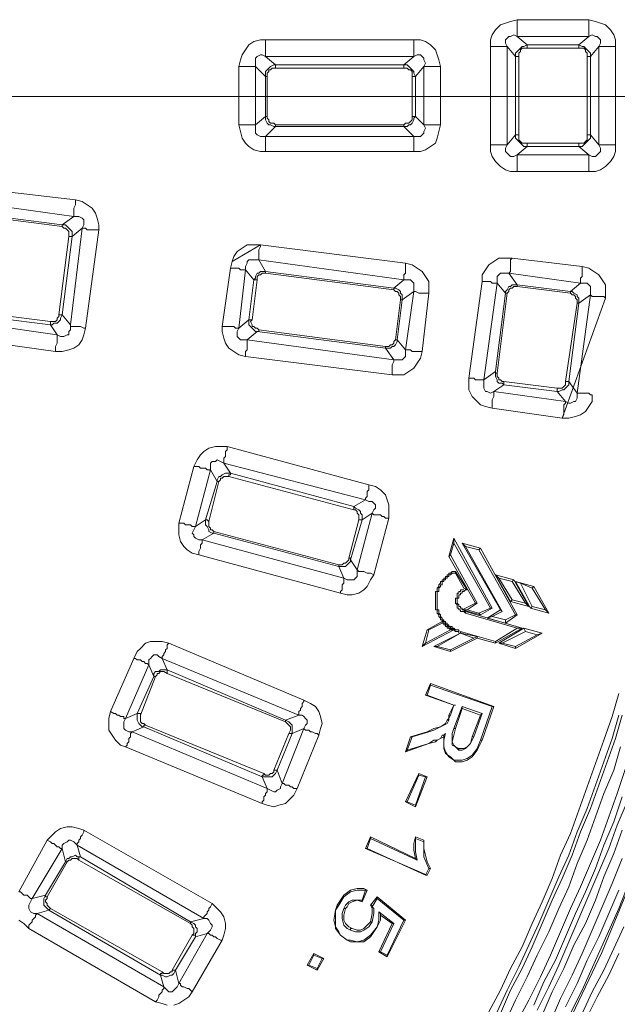
# Model space of a CAD drawing. Units: millimetres. Extents: x 83 to 495, y 5 to 292.
# Drawn here: x 426 to 438, y 119 to 138 of the extents above; entities that cross this region are included whole.
import ezdxf

# ---------------------------------------------------------------- set-up
doc = ezdxf.new("R2010")
doc.units = ezdxf.units.MM
doc.layers.add('PDF_Geomertry', color=7, linetype='Continuous')

msp = doc.modelspace()

# ---------------------------------------------------------------- linework, layer by layer
at = {"layer": 'PDF_Geomertry', "lineweight": 20}
for points in [[(435.8, 137.682), (435.8, 137.815), (435.833, 137.915), (435.9, 138.015), (436, 138.115), (436.1, 138.148), (436.2, 138.182), (436.333, 138.215)], [(436.333, 137.882), (436.333, 138.215)], [(436.333, 138.215), (437.767, 138.215)], [(437.767, 138.215), (437.9, 138.182), (438, 138.148), (438.1, 138.115), (438.2, 138.015), (438.267, 137.915), (438.3, 137.815), (438.3, 137.682)], [(437.767, 137.882), (437.767, 138.215)], [(430.767, 136.115), (430.767, 137.282), (431.1, 137.282), (431.1, 136.115), (430.767, 136.115), (430.8, 135.982), (430.833, 135.848), (430.9, 135.748), (430.967, 135.682), (431.067, 135.615), (431.2, 135.582), (431.3, 135.582), (431.3, 135.882), (434.267, 135.882), (434.267, 135.582), (434.4, 135.582), (434.5, 135.615), (434.6, 135.682), (434.7, 135.748), (434.733, 135.848), (434.767, 135.982), (434.8, 136.115), (434.467, 136.115), (434.467, 137.282), (434.8, 137.282), (434.767, 137.415), (434.733, 137.515), (434.7, 137.615), (434.6, 137.715), (434.5, 137.782), (434.4, 137.815), (434.267, 137.815), (431.3, 137.815), (431.3, 137.482), (434.267, 137.482), (434.267, 137.815)], [(430.767, 137.282), (430.8, 137.415), (430.833, 137.515), (430.9, 137.615), (430.967, 137.715), (431.067, 137.782), (431.2, 137.815), (431.3, 137.815)], [(437.733, 137.482), (437.733, 137.548), (437.7, 137.582), (437.7, 137.615), (437.667, 137.648), (437.567, 137.648), (437.567, 137.715), (436.533, 137.715), (436.333, 137.882), (436.267, 137.915), (436.2, 137.882), (436.167, 137.882), (436.133, 137.848), (436.1, 137.815), (436.1, 137.748), (436.133, 137.682), (436.3, 137.482), (436.3, 137.548), (436.333, 137.582), (436.367, 137.615), (436.4, 137.648), (436.433, 137.682), (436.467, 137.682), (436.533, 137.715), (436.533, 137.648), (436.433, 137.648), (436.4, 137.615), (436.4, 137.582), (436.367, 137.548), (436.367, 137.482)], [(437.767, 137.882), (436.333, 137.882)], [(437.567, 137.648), (436.533, 137.648)], [(437.967, 135.715), (437.967, 137.682)], [(438.3, 137.682), (437.967, 137.682)], [(438.3, 137.682), (438.3, 135.715)], [(431.3, 137.482), (431.233, 137.515), (431.2, 137.515), (431.133, 137.482), (431.1, 137.448), (431.1, 137.282)], [(431.3, 137.482), (431.5, 137.315)], [(437.567, 135.748), (437.567, 135.682), (437.767, 135.515), (437.833, 135.482), (437.9, 135.482), (437.933, 135.515), (437.967, 135.548), (438, 135.582), (438, 135.648), (437.967, 135.715), (437.8, 135.915), (437.8, 135.848), (437.767, 135.815), (437.733, 135.782), (437.7, 135.748), (437.667, 135.715), (437.633, 135.682), (437.567, 135.682), (436.533, 135.682), (436.333, 135.515), (436.267, 135.482), (436.2, 135.482), (436.167, 135.515), (436.133, 135.548), (436.1, 135.582), (436.1, 135.648), (436.133, 135.715), (436.3, 135.915), (436.3, 137.482), (436.333, 137.482), (436.367, 137.482), (436.367, 135.915)], [(437.733, 135.915), (437.733, 137.482)], [(437.733, 137.482), (437.767, 137.482), (437.8, 137.482), (437.8, 137.482)], [(437.8, 137.482), (437.8, 135.915)], [(431.3, 137.082), (431.1, 137.282)], [(431.5, 137.315), (434.067, 137.315)], [(434.067, 137.248), (431.5, 137.248)], [(434.067, 137.248), (434.067, 137.315)], [(434.233, 137.082), (434.233, 137.182), (434.2, 137.215), (434.167, 137.215), (434.133, 137.248), (434.067, 137.248)], [(434.8, 137.282), (434.8, 136.115)], [(431.3, 136.282), (431.3, 137.082)], [(431.333, 137.082), (431.333, 136.282)], [(434.233, 136.282), (434.233, 137.082)], [(434.3, 137.082), (434.267, 137.082), (434.233, 137.082), (434.233, 137.082)], [(434.3, 137.082), (434.3, 136.282)], [(431.333, 136.282), (431.3, 136.282), (431.3, 136.282)], [(431.333, 136.282), (431.333, 136.248), (431.367, 136.215), (431.367, 136.182), (431.4, 136.148), (431.467, 136.148), (431.5, 136.115)], [(434.3, 136.282), (434.467, 136.115)], [(431.5, 136.115), (434.067, 136.115)], [(431.5, 136.082), (431.5, 136.115)], [(434.067, 136.082), (431.5, 136.082)], [(434.267, 135.882), (434.067, 136.082)], [(434.267, 135.882), (434.4, 135.882), (434.433, 135.915), (434.467, 135.948), (434.467, 135.982), (434.5, 136.048), (434.467, 136.115)], [(437.567, 135.748), (437.667, 135.748), (437.7, 135.782), (437.7, 135.782), (437.733, 135.815), (437.733, 135.915)], [(437.733, 135.915), (437.767, 135.915), (437.8, 135.915), (437.8, 135.915)], [(436.333, 135.182), (436.2, 135.182), (436.1, 135.215), (436, 135.282), (435.9, 135.382), (435.833, 135.482), (435.8, 135.582), (435.8, 135.715)], [(436.533, 135.748), (437.567, 135.748)], [(438.3, 135.715), (438.3, 135.582), (438.267, 135.482), (438.2, 135.382), (438.1, 135.282), (438, 135.215), (437.9, 135.182), (437.767, 135.182)], [(438.3, 135.715), (437.967, 135.715)], [(434.267, 135.582), (431.3, 135.582)], [(426.067, 134.782), (427.5, 134.615)], [(427.467, 134.282), (426.033, 134.482)], [(427.467, 134.282), (427.467, 134.448), (427.5, 134.515), (427.5, 134.615)], [(427.5, 134.615), (427.633, 134.582), (427.733, 134.515), (427.833, 134.448), (427.9, 134.348), (427.933, 134.248), (427.967, 134.115), (427.967, 134.015)], [(426.2, 134.248), (427.233, 134.115), (427.467, 134.282), (427.567, 134.282), (427.633, 134.248), (427.667, 134.215), (427.667, 134.115), (427.633, 134.048), (427.433, 133.882), (427.433, 133.882), (427.4, 133.882), (427.367, 133.882), (427.367, 133.982), (427.333, 134.015), (427.3, 134.048), (427.267, 134.048), (427.233, 134.082), (427.233, 134.115), (427.3, 134.115), (427.333, 134.082), (427.367, 134.048), (427.4, 134.015), (427.433, 133.982), (427.433, 133.882), (427.233, 132.315), (427.4, 132.115), (427.4, 132.015), (427.367, 131.982), (427.367, 131.915), (427.333, 131.915), (427.267, 131.882), (427.2, 131.882), (427.133, 131.915), (427, 132.115), (425.933, 132.248)], [(427.233, 134.082), (426.2, 134.215)], [(427.167, 132.315), (427.367, 133.882)], [(431.2, 133.715), (430.933, 133.715), (430.833, 133.648), (430.733, 133.582), (430.667, 133.482), (430.633, 133.382), (431.2, 133.715), (434.1, 133.348), (434.1, 133.148), (434.067, 133.115), (434.067, 133.015), (431.167, 133.415), (431.167, 133.615), (431.2, 133.682), (431.2, 133.715), (430.933, 133.715), (430.833, 133.648), (430.733, 133.582), (430.667, 133.482), (430.633, 133.382), (430.6, 133.248), (430.767, 133.248), (430.8, 133.215), (430.9, 133.215), (430.767, 132.048), (430.7, 132.048), (430.667, 132.082), (430.433, 132.082), (430.433, 131.982), (430.467, 131.848), (430.5, 131.748), (430.567, 131.648), (430.667, 131.582), (430.767, 131.515), (430.9, 131.482), (430.9, 131.582), (430.933, 131.615), (430.933, 131.815), (433.867, 131.415), (433.867, 131.382), (433.833, 131.315), (433.833, 131.115), (434.067, 131.115), (434.167, 131.182), (434.267, 131.248), (434.333, 131.348), (434.4, 131.448), (434.433, 131.582), (434.233, 131.582), (434.2, 131.615), (434.1, 131.615), (434.267, 132.782), (434.267, 132.782), (434.3, 132.782), (434.367, 132.748), (434.567, 132.748), (434.433, 131.582)], [(434.1, 133.348), (434.233, 133.315), (434.333, 133.248), (434.433, 133.182), (434.5, 133.082), (434.567, 132.982), (434.567, 132.748)], [(436.233, 133.448), (437.633, 133.282), (437.633, 133.082), (437.6, 133.048), (437.6, 132.948), (436.167, 133.148), (436.167, 133.148), (436.2, 133.182), (436.2, 133.415), (436.233, 133.448), (435.967, 133.448), (435.867, 133.382), (435.767, 133.315), (435.7, 133.215), (435.633, 133.115), (435.633, 132.982), (435.8, 132.982), (435.833, 132.948), (435.933, 132.948), (435.667, 131.015), (435.5, 131.015), (435.467, 131.048), (435.367, 131.048), (435.367, 130.815), (435.433, 130.682), (435.5, 130.615), (435.6, 130.515), (435.7, 130.482), (435.833, 130.448), (437.233, 130.248), (437.367, 130.248), (437.5, 130.282), (437.6, 130.315), (437.7, 130.382), (437.767, 130.482), (437.833, 130.582), (437.833, 130.715), (437.8, 130.715), (437.767, 130.748), (437.533, 130.748), (437.8, 132.715), (437.8, 132.715), (437.833, 132.682), (438.067, 132.682), (438.1, 132.648), (437.233, 130.248), (437.367, 130.248), (437.5, 130.282), (437.6, 130.315), (437.7, 130.382), (437.767, 130.482), (437.833, 130.582), (437.833, 130.715)], [(437.633, 133.282), (437.767, 133.248), (437.867, 133.182), (437.967, 133.115), (438.033, 133.015), (438.1, 132.915), (438.1, 132.648)], [(430.433, 132.082), (430.6, 133.248)], [(431.3, 133.148), (431.233, 133.148), (431.2, 133.115), (431.167, 133.115), (431.133, 133.082), (431.133, 133.015)], [(431.3, 133.148), (431.3, 133.182)], [(431.3, 133.182), (433.867, 132.848)], [(433.867, 132.815), (431.3, 133.148)], [(436.167, 133.148), (436, 133.148), (435.967, 133.115), (435.933, 133.082), (435.933, 132.948)], [(436.167, 133.148), (436.333, 132.915)], [(430.967, 132.215), (431.067, 133.015)], [(431.133, 133.015), (431.033, 132.215)], [(431.133, 133.015), (431.1, 133.015), (431.067, 133.015), (431.067, 133.015)], [(433.867, 132.848), (434.067, 133.015)], [(434.267, 132.782), (434.267, 132.948), (434.233, 132.982), (434.2, 133.015), (434.067, 133.015)], [(435.367, 131.048), (435.633, 132.982)], [(436.1, 132.748), (436.1, 132.782), (436.133, 132.815), (436.167, 132.882), (436.2, 132.882), (436.233, 132.915), (436.333, 132.915), (437.4, 132.782), (437.6, 132.948), (437.733, 132.948), (437.767, 132.915), (437.8, 132.882), (437.8, 132.715), (437.567, 132.548), (437.367, 130.982), (437.367, 130.915), (437.333, 130.882), (437.3, 130.848), (437.267, 130.815), (437.233, 130.815), (437.167, 130.782), (437.133, 130.782), (436.067, 130.915), (435.867, 130.782), (435.8, 130.748), (435.733, 130.782), (435.7, 130.782), (435.667, 130.848), (435.667, 131.015), (435.9, 131.182), (436.1, 132.748), (436.133, 132.748), (436.133, 132.748), (435.933, 131.148)], [(436.1, 132.748), (435.933, 132.948)], [(436.333, 132.882), (436.267, 132.882), (436.233, 132.848), (436.2, 132.848), (436.167, 132.815), (436.167, 132.782), (436.133, 132.748)], [(436.333, 132.882), (436.333, 132.915)], [(437.4, 132.748), (436.333, 132.882)], [(433.867, 132.815), (433.867, 132.848)], [(433.867, 132.848), (433.9, 132.848), (433.967, 132.815), (434, 132.782), (434, 132.748), (434.033, 132.715), (434.033, 132.615)], [(434, 132.615), (434, 132.682), (433.967, 132.715), (433.967, 132.748), (433.933, 132.782), (433.9, 132.782), (433.867, 132.815)], [(434.267, 132.782), (434.033, 132.615)], [(437.4, 132.748), (437.4, 132.782)], [(437.4, 132.782), (437.433, 132.782), (437.467, 132.748), (437.533, 132.715), (437.533, 132.682), (437.567, 132.648), (437.567, 132.548)], [(437.533, 132.548), (437.533, 132.615), (437.5, 132.648), (437.5, 132.682), (437.467, 132.715), (437.433, 132.715), (437.4, 132.748)], [(437.3, 130.982), (437.533, 132.548)], [(437.533, 132.548), (437.567, 132.548), (437.567, 132.548)], [(425.933, 132.315), (427, 132.182)], [(427, 132.182), (427.1, 132.182), (427.133, 132.215), (427.133, 132.248), (427.167, 132.282), (427.167, 132.315)], [(427.233, 132.315), (427.2, 132.248), (427.2, 132.215), (427.167, 132.182), (427.133, 132.148), (427.067, 132.148), (427.033, 132.115), (427, 132.115)], [(427.167, 132.315), (427.2, 132.315), (427.233, 132.315), (427.233, 132.315)], [(427, 132.115), (427, 132.182)], [(431.033, 132.215), (431, 132.215), (430.967, 132.215), (430.967, 132.215)], [(431.033, 132.215), (431, 132.182), (431.033, 132.115), (431.033, 132.082), (431.067, 132.082), (431.1, 132.048), (431.133, 132.048), (431.167, 132.015)], [(427.7, 132.048), (427.667, 131.915), (427.633, 131.815), (427.567, 131.715), (427.467, 131.648), (427.367, 131.615), (427.233, 131.582), (427.1, 131.582)], [(431.133, 131.982), (431.167, 131.982), (431.167, 132.015)], [(433.7, 131.648), (431.133, 131.982)], [(431.167, 132.015), (433.7, 131.682)], [(433.7, 131.648), (433.867, 131.415), (434.033, 131.415), (434.067, 131.448), (434.1, 131.482), (434.1, 131.615), (433.933, 131.815), (433.933, 131.782), (433.9, 131.715), (433.867, 131.682), (433.833, 131.682), (433.8, 131.648), (433.7, 131.648), (433.7, 131.682), (433.767, 131.682), (433.8, 131.715), (433.833, 131.715), (433.867, 131.748), (433.867, 131.782), (433.9, 131.815)], [(433.833, 131.115), (430.9, 131.482)], [(436.067, 130.982), (437.133, 130.848)], [(437.3, 130.982), (437.333, 130.982), (437.367, 130.982), (437.367, 130.982), (437.533, 130.748), (437.533, 130.648), (437.5, 130.582), (437.467, 130.582), (437.4, 130.548), (437.367, 130.548), (437.3, 130.582), (437.133, 130.782), (437.133, 130.848)], [(437.133, 130.848), (437.233, 130.848), (437.267, 130.882), (437.3, 130.915), (437.3, 130.982)], [(435.833, 130.448), (435.833, 130.615), (435.867, 130.682), (435.867, 130.782), (437.3, 130.582), (437.3, 130.548), (437.267, 130.515), (437.267, 130.315), (437.233, 130.248)], [(429.867, 129.282), (429.933, 129.415), (430, 129.515), (430.067, 129.582), (430.167, 129.648), (430.3, 129.682), (430.533, 129.682)], [(430.533, 129.682), (430.533, 129.615), (430.5, 129.582), (430.5, 129.482), (430.467, 129.448), (430.467, 129.348)], [(430.533, 129.682), (433.367, 128.915)], [(430.467, 129.348), (430.4, 129.382), (430.333, 129.415), (430.3, 129.382), (430.233, 129.382), (430.2, 129.348), (430.2, 129.215)], [(430.467, 129.348), (430.6, 129.148)], [(433.3, 128.615), (430.467, 129.348)], [(430.333, 128.982), (430.2, 129.215)], [(430.6, 129.148), (433.067, 128.482)], [(430.1, 128.215), (430.333, 128.982)], [(430.367, 128.982), (430.167, 128.182)], [(433.067, 128.415), (430.567, 129.082)], [(429.567, 128.148), (429.567, 127.915), (429.6, 127.782), (429.667, 127.682), (429.733, 127.615), (429.833, 127.548), (429.967, 127.515), (429.967, 127.582), (430, 127.648), (430, 127.715), (430.033, 127.748), (430.033, 127.815), (432.867, 127.048), (432.867, 126.948), (432.833, 126.915), (432.833, 126.815), (432.8, 126.782), (432.8, 126.748), (432.933, 126.715), (433.033, 126.715), (433.167, 126.748), (433.267, 126.815), (433.333, 126.882), (433.4, 127.015), (433.467, 127.115), (433.4, 127.148), (433.333, 127.148), (433.267, 127.182), (433.167, 127.182), (433.133, 127.215), (433.433, 128.348), (433.467, 128.315), (433.6, 128.315), (433.633, 128.282), (433.667, 128.282), (433.7, 128.248), (433.767, 128.248), (433.767, 128.515), (433.733, 128.615), (433.7, 128.715), (433.6, 128.815), (433.5, 128.882), (433.367, 128.915)], [(433.367, 128.915), (433.367, 128.815), (433.333, 128.782), (433.333, 128.682), (433.3, 128.648), (433.3, 128.615)], [(433.067, 128.415), (433.067, 128.482)], [(433.167, 128.215), (433.167, 128.315), (433.133, 128.348), (433.133, 128.382), (433.1, 128.415), (433.067, 128.415)], [(429.9, 128.082), (430.1, 128.215)], [(430.267, 127.948), (430.233, 127.948), (430.167, 127.982), (430.167, 128.015), (430.133, 128.082), (430.1, 128.115), (430.1, 128.215)], [(430.167, 128.182), (430.167, 128.182), (430.133, 128.215), (430.1, 128.215)], [(430.167, 128.182), (430.167, 128.082), (430.2, 128.048), (430.2, 128.015), (430.233, 128.015), (430.267, 127.982)], [(432.967, 127.448), (433.167, 128.215)], [(433.233, 128.215), (433, 127.415)], [(433.233, 128.215), (433.2, 128.215), (433.167, 128.215), (433.167, 128.215)], [(433.767, 128.248), (433.467, 127.115)], [(429.9, 128.082), (429.867, 128.015), (429.833, 127.948), (429.867, 127.915), (429.867, 127.882), (429.9, 127.848), (429.967, 127.815), (430.033, 127.815)], [(430.267, 127.948), (430.033, 127.815)], [(430.267, 127.948), (430.267, 127.982)], [(430.267, 127.982), (432.767, 127.315)], [(432.767, 127.282), (430.267, 127.948)], [(435.067, 127.848), (434.967, 127.482), (435, 127.515)], [(435.067, 127.748), (435, 127.515), (435.533, 126.548)], [(435.067, 127.848), (435.067, 127.748)], [(435.833, 126.448), (435.067, 127.848)], [(435.8, 126.448), (435.067, 127.748)], [(435.233, 127.748), (435.3, 127.682)], [(435.6, 127.648), (435.233, 127.748)], [(435.233, 127.748), (436, 126.415)], [(435.567, 127.615), (435.3, 127.682)], [(435.3, 127.682), (436.033, 126.382), (435.833, 126.282)], [(435.6, 127.648), (435.567, 127.615)], [(436.3, 126.315), (435.567, 127.615)], [(436.3, 126.315), (436.333, 126.315), (435.6, 127.648)], [(432.8, 126.748), (429.967, 127.515)], [(433, 127.415), (433.133, 127.215)], [(434.967, 127.482), (435.5, 126.548)], [(432.867, 127.048), (432.767, 127.282)], [(432.867, 127.048), (432.933, 127.015), (433.067, 127.015), (433.1, 127.048), (433.133, 127.082), (433.133, 127.215)], [(435.267, 126.815), (435.2, 126.815), (435.2, 126.782), (435.167, 126.782), (435.167, 126.748), (435.133, 126.748), (435.133, 126.648), (435.1, 126.648), (435.1, 126.548), (435.133, 126.515), (435.133, 126.448), (435.167, 126.448), (435.167, 126.415), (435.2, 126.415), (435.2, 126.382), (435.267, 126.382), (435.3, 126.348), (435.3, 126.382), (435.267, 126.415), (435.233, 126.415), (435.233, 126.448), (435.2, 126.448), (435.2, 126.482), (435.167, 126.482), (435.167, 126.515), (435.133, 126.548), (435.133, 126.648), (435.167, 126.648), (435.167, 126.715), (435.2, 126.715), (435.2, 126.748), (435.233, 126.748), (435.233, 126.782), (435.267, 126.782), (435.3, 126.815), (435.333, 126.815), (435.267, 126.848), (435.1, 127.148), (435.1, 127.182), (435.033, 127.182), (435, 127.148), (434.967, 127.148), (434.967, 127.115), (434.933, 127.115), (434.933, 127.082), (434.9, 127.082), (434.9, 127.048), (434.867, 127.048), (434.867, 127.015), (434.833, 127.015), (434.833, 126.982), (434.8, 126.982), (434.8, 126.948), (434.767, 126.915), (434.767, 126.882), (434.733, 126.848), (434.733, 126.782), (434.7, 126.782), (434.7, 126.415), (434.733, 126.415), (434.733, 126.348), (434.767, 126.315), (434.767, 126.282), (434.8, 126.248), (434.8, 126.215), (434.833, 126.215), (434.833, 126.182), (434.867, 126.182), (434.867, 126.148), (434.9, 126.148), (434.9, 126.115), (434.933, 126.115), (434.933, 126.082), (434.967, 126.082), (434.967, 126.048), (435, 126.048), (435.033, 126.015), (435.067, 126.015), (435.1, 125.982), (435.167, 125.982), (435.167, 125.948)], [(435.333, 126.815), (435.1, 127.182)], [(435.1, 127.148), (435.033, 127.148), (435, 127.115), (434.967, 127.115), (434.967, 127.082), (434.933, 127.082), (434.933, 127.048), (434.9, 127.048), (434.9, 127.015), (434.867, 127.015), (434.867, 126.982), (434.833, 126.982), (434.833, 126.915), (434.8, 126.915), (434.8, 126.882), (434.767, 126.848), (434.767, 126.782), (434.733, 126.782), (434.733, 126.415), (434.767, 126.415), (434.767, 126.348), (434.8, 126.315), (434.8, 126.282), (434.833, 126.248), (434.833, 126.215), (434.867, 126.215), (434.867, 126.182), (434.9, 126.182), (434.9, 126.148), (434.933, 126.148), (434.933, 126.115), (434.967, 126.115), (434.967, 126.082), (435.033, 126.082), (435.033, 126.048), (435.067, 126.048), (435.1, 126.015), (435.167, 126.015), (435.167, 125.982)], [(435.967, 127.048), (435.9, 127.115), (436.2, 126.582), (436.233, 126.615)], [(436.267, 127.015), (435.9, 127.115)], [(436.267, 127.015), (436.233, 126.982)], [(436.567, 126.482), (436.267, 127.015)], [(436.4, 126.948), (436.633, 126.848), (436.667, 126.882), (436.3, 126.982)], [(436.9, 126.415), (436.633, 126.848)], [(436.967, 126.348), (436.667, 126.882)], [(436.2, 126.582), (436.567, 126.482)], [(435.467, 125.848), (435.533, 125.882), (435.2, 125.948), (435.2, 125.982), (435.9, 125.782), (435.9, 125.748), (436.433, 126.048), (435.3, 126.382)], [(435.233, 126.415), (435.6, 126.315)], [(435.333, 126.415), (435.567, 126.348)], [(436.033, 126.382), (436, 126.415), (435.733, 126.248)], [(436.567, 126.482), (436.5, 126.548)], [(436.6, 126.448), (436.967, 126.348)], [(436.633, 126.482), (436.9, 126.415)], [(436.967, 126.348), (436.9, 126.415)], [(434.833, 126.182), (434.533, 126.015)], [(435.067, 126.015), (435.033, 126.048), (435, 126.048), (435, 126.082), (434.967, 126.082), (434.933, 126.115), (434.9, 126.115), (434.9, 126.148), (434.867, 126.148), (434.867, 126.182), (434.833, 126.215)], [(434.833, 126.182), (434.833, 126.148)], [(435, 126.015), (434.967, 126.048), (434.933, 126.048), (434.933, 126.082), (434.9, 126.082), (434.9, 126.115), (434.867, 126.115), (434.867, 126.148), (434.833, 126.148), (434.833, 126.182)], [(436.433, 126.048), (436.333, 126.048), (435.3, 126.348)], [(436.1, 126.215), (436.3, 126.315)], [(436.1, 126.148), (436.333, 126.315)], [(434.567, 126.015), (434.533, 126.015), (434.433, 125.682)], [(434.567, 126.015), (434.5, 125.748)], [(434.833, 126.148), (434.567, 126.015)], [(435.9, 125.782), (436.333, 126.048)], [(436.467, 126.048), (435.967, 125.748)], [(436.467, 126.048), (436.5, 125.982)], [(436.833, 125.948), (436.467, 126.048)], [(428.667, 125.448), (428.733, 125.582), (428.8, 125.648), (428.9, 125.748), (429, 125.782), (429.233, 125.782), (429.367, 125.748)], [(435.2, 125.948), (434.667, 125.682)], [(435, 125.582), (435.533, 125.848), (435.533, 125.882)], [(435.2, 125.948), (435.233, 125.948)], [(435.2, 125.948), (435.233, 125.948)], [(435.2, 125.948), (435.233, 125.948)], [(435.533, 125.848), (435.9, 125.748)], [(436.3, 125.648), (436.833, 125.948)], [(436.833, 125.948), (436.733, 125.915)], [(429.367, 125.748), (429.333, 125.715), (429.333, 125.648), (429.3, 125.615), (429.3, 125.582), (429.267, 125.548), (429.267, 125.515), (429.233, 125.482), (429.233, 125.448)], [(429.367, 125.748), (432.067, 124.615)], [(434.667, 125.682), (434.733, 125.682)], [(434.667, 125.682), (435, 125.582), (435, 125.615)], [(435.967, 125.748), (436.033, 125.748)], [(435.967, 125.748), (436.3, 125.648)], [(436.3, 125.648), (436.3, 125.682)], [(429.333, 125.148), (429.333, 125.215), (429.233, 125.448), (429.167, 125.482), (429.133, 125.515), (429.067, 125.515), (429.033, 125.482), (429, 125.448), (428.967, 125.415), (428.967, 125.315), (429.067, 125.082), (428.733, 124.348), (428.733, 124.215), (428.767, 124.148), (428.8, 124.115), (428.833, 124.082), (428.867, 124.082), (428.633, 123.982), (428.567, 123.982), (428.5, 124.015), (428.467, 124.048), (428.467, 124.182), (428.5, 124.248), (428.733, 124.348), (428.767, 124.348), (428.8, 124.348), (428.8, 124.315)], [(431.967, 124.315), (429.233, 125.448)], [(429.067, 125.082), (429.067, 125.148), (429.1, 125.182), (429.167, 125.182), (429.2, 125.215), (429.333, 125.215)], [(429.333, 125.215), (431.7, 124.215)], [(429.1, 125.082), (428.8, 124.315)], [(429.1, 125.082), (429.067, 125.082), (429.067, 125.082)], [(429.333, 125.148), (429.267, 125.182), (429.2, 125.182), (429.167, 125.148), (429.133, 125.148), (429.133, 125.115), (429.1, 125.082)], [(431.7, 124.182), (429.333, 125.148)], [(434.6, 124.948), (434.5, 124.715), (434.533, 124.715)], [(434.533, 124.715), (434.6, 124.915)], [(435.867, 124.482), (434.6, 124.948), (434.6, 124.915)], [(434.6, 124.915), (435.833, 124.482)], [(428.2, 124.382), (428.167, 124.248), (428.167, 124.015), (428.233, 123.915), (428.3, 123.815), (428.4, 123.715), (428.5, 123.682), (428.533, 123.715), (428.533, 123.748), (428.567, 123.782), (428.567, 123.848), (428.6, 123.882), (428.6, 123.948), (428.633, 123.982), (431.333, 122.848), (431.333, 122.782), (431.3, 122.748), (431.3, 122.715), (431.267, 122.682), (431.267, 122.615), (431.233, 122.582), (431.233, 122.548), (431.333, 122.515), (431.467, 122.482), (431.567, 122.515), (431.7, 122.548), (431.767, 122.615), (431.867, 122.715), (431.933, 122.848), (431.867, 122.848), (431.833, 122.882), (431.8, 122.882), (431.767, 122.915), (431.7, 122.915), (431.667, 122.948), (431.667, 122.948), (431.633, 122.948), (432.067, 124.048), (432.1, 124.015), (432.167, 124.015), (432.2, 123.982), (432.233, 123.982), (432.3, 123.948), (432.333, 123.948), (432.367, 123.915), (432.4, 124.048), (432.433, 124.148), (432.4, 124.282), (432.367, 124.382), (432.3, 124.482), (432.2, 124.548), (432.067, 124.615)], [(432.067, 124.615), (432.067, 124.582), (432.033, 124.548), (432.033, 124.482), (432, 124.448), (432, 124.415), (431.967, 124.382), (431.967, 124.315)], [(435.067, 124.515), (434.5, 124.715)], [(435.067, 124.515), (434.533, 124.715)], [(435.767, 118.382), (436, 118.815), (436.2, 119.248), (436.433, 119.682), (436.633, 120.148), (436.833, 120.582), (437.033, 121.048), (437.2, 121.515), (437.4, 121.948), (437.567, 122.415), (437.733, 122.882), (437.9, 123.348), (438.067, 123.815), (438.233, 124.282), (438.367, 124.748)], [(434.967, 124.315), (435.067, 124.515), (435.1, 124.515)], [(435, 124.315), (435.067, 124.515)], [(435.233, 124.448), (435.1, 124.048), (435.067, 124.048)], [(435.233, 124.448), (435.233, 124.482)], [(435.6, 124.315), (435.233, 124.448)], [(435.833, 124.482), (435.6, 123.815)], [(435.867, 124.482), (435.633, 123.815)], [(435.867, 124.482), (435.833, 124.482)], [(428.8, 124.315), (428.8, 124.182), (428.833, 124.148), (428.867, 124.148), (428.9, 124.115)], [(431.7, 124.182), (431.7, 124.215), (431.767, 124.182), (431.8, 124.148), (431.833, 124.115), (431.833, 123.948), (432.067, 124.048), (432.1, 124.115), (432.133, 124.148), (432.133, 124.215), (432.1, 124.248), (432.067, 124.282), (432.033, 124.315), (431.967, 124.315), (431.7, 124.215)], [(434.933, 124.215), (434.9, 124.148), (434.8, 124.082), (434.667, 124.048), (434.533, 123.982), (434.567, 123.982), (434.567, 123.982)], [(434.567, 123.982), (434.667, 124.015), (434.8, 124.082), (434.933, 124.148), (434.967, 124.215)], [(435, 124.315), (435, 124.315), (434.967, 124.315), (434.967, 124.248), (434.933, 124.215), (434.967, 124.215)], [(434.967, 124.215), (434.967, 124.248), (435, 124.315)], [(435.433, 123.882), (435.6, 124.315)], [(435.6, 124.315), (435.633, 124.348)], [(438.367, 124.315), (438.233, 123.848), (438.067, 123.382), (437.9, 122.915), (437.733, 122.448), (437.533, 121.982), (437.367, 121.515), (437.167, 121.082), (436.967, 120.615), (436.767, 120.148), (436.567, 119.715), (436.367, 119.282), (436.133, 118.815), (435.933, 118.382)], [(436, 118.348), (436.2, 118.815), (436.433, 119.248), (436.633, 119.682), (436.833, 120.148), (437.033, 120.615), (437.233, 121.048), (437.433, 121.515), (437.6, 121.982), (437.8, 122.448), (437.967, 122.915), (438.133, 123.382), (438.3, 123.848), (438.433, 124.315)], [(428.867, 124.082), (428.867, 124.115), (428.9, 124.115)], [(431.233, 123.082), (428.867, 124.082)], [(428.9, 124.115), (431.267, 123.148)], [(431.767, 123.948), (431.8, 124.015), (431.8, 124.082), (431.767, 124.115), (431.767, 124.115), (431.733, 124.148), (431.7, 124.182)], [(435.1, 124.048), (435.067, 123.915), (435.033, 123.782), (435.067, 123.715), (435.1, 123.682), (435.167, 123.648)], [(432.367, 123.915), (431.933, 122.848)], [(434.1, 123.582), (434.2, 123.882), (434.233, 123.882)], [(434.133, 123.615), (434.233, 123.882)], [(434.2, 123.882), (434.533, 123.982)], [(434.233, 123.882), (434.567, 123.982)], [(434.8, 123.848), (434.733, 123.815), (434.7, 123.782), (434.567, 123.748)], [(434.8, 123.848), (434.733, 123.815), (434.667, 123.815), (434.567, 123.748)], [(434.9, 123.948), (434.867, 123.915), (434.833, 123.915), (434.8, 123.848)], [(434.867, 123.882), (434.8, 123.848)], [(434.8, 123.848), (434.8, 123.848)], [(435.467, 123.882), (435.467, 123.882), (435.433, 123.882), (435.4, 123.748), (435.333, 123.682), (435.267, 123.648), (435.167, 123.648), (435.167, 123.615)], [(431.233, 122.548), (428.5, 123.682)], [(434.567, 123.748), (434.567, 123.748)], [(438.4, 123.682), (438.267, 123.215), (438.067, 122.748), (437.9, 122.282), (437.733, 121.815), (437.533, 121.348), (437.367, 120.882), (437.167, 120.448), (436.967, 119.982), (436.733, 119.515), (436.533, 119.082), (436.3, 118.615), (436.1, 118.182)], [(435.067, 123.415), (435.067, 123.415)], [(436.333, 118.182), (436.567, 118.615), (436.8, 119.082), (437, 119.515), (437.2, 119.982), (437.4, 120.448), (437.6, 120.882), (437.8, 121.348), (438, 121.815), (438.167, 122.282), (438.333, 122.748), (438.5, 123.248)], [(431.533, 123.215), (431.5, 123.148), (431.467, 123.115), (431.433, 123.082), (431.233, 123.082)], [(431.233, 123.082), (431.233, 123.115), (431.267, 123.115), (431.267, 123.148)], [(431.333, 122.848), (431.233, 123.082)], [(431.267, 123.148), (431.3, 123.115), (431.367, 123.115), (431.4, 123.148), (431.433, 123.148), (431.467, 123.182), (431.467, 123.215)], [(431.533, 123.215), (431.633, 122.948)], [(434.1, 122.582), (434.367, 123.148)], [(434.133, 122.582), (434.367, 123.115)], [(434.533, 123.082), (434.3, 122.482)], [(434.5, 123.082), (434.3, 122.515)], [(431.333, 122.848), (431.4, 122.815), (431.467, 122.782), (431.5, 122.782), (431.533, 122.815), (431.6, 122.848), (431.6, 122.882), (431.633, 122.948)], [(436.667, 118.515), (436.867, 118.982), (437.1, 119.415), (437.3, 119.882), (437.5, 120.348), (437.7, 120.782), (437.9, 121.248), (438.067, 121.715), (438.267, 122.182), (438.433, 122.682)], [(434.3, 122.482), (434.1, 122.582)], [(434.1, 122.582), (434.133, 122.582)], [(434.3, 122.515), (434.133, 122.582)], [(434.3, 122.482), (434.3, 122.515)], [(436.733, 118.415), (436.967, 118.882), (437.167, 119.315), (437.367, 119.782), (437.567, 120.248), (437.767, 120.715), (437.967, 121.182), (438.167, 121.648), (438.333, 122.115), (438.533, 122.582)], [(429.467, 118.515), (429.567, 118.548), (429.667, 118.615), (429.767, 118.682), (429.833, 118.782), (429.8, 118.815), (429.767, 118.848), (429.733, 118.848), (429.667, 118.882), (429.633, 118.882), (429.6, 118.915), (429.6, 118.948), (429.567, 118.948), (430.133, 119.948), (430.167, 119.948), (430.2, 119.915), (430.233, 119.915), (430.267, 119.882), (430.3, 119.882), (430.333, 119.848), (430.4, 119.815), (430.433, 119.815), (430.467, 119.915), (430.5, 120.048), (430.5, 120.148), (430.467, 120.282), (430.4, 120.382), (430.333, 120.448), (430.233, 120.548), (427.667, 122.015), (427.567, 122.048), (427.433, 122.082), (427.333, 122.082), (427.2, 122.048), (427.1, 121.982), (427.033, 121.915), (426.933, 121.815)], [(430.233, 120.548), (430.2, 120.482), (430.167, 120.448), (430.167, 120.415), (430.133, 120.382), (430.133, 120.348), (430.1, 120.315), (430.067, 120.282), (430.067, 120.248), (427.533, 121.715), (427.533, 121.748), (427.567, 121.782), (427.567, 121.815), (427.6, 121.848), (427.6, 121.882), (427.633, 121.915), (427.667, 121.982), (427.667, 122.015)], [(433.4, 121.882), (433.3, 121.648), (433.333, 121.648)], [(434.5, 121.115), (433.333, 121.648), (433.4, 121.848)], [(434.3, 121.448), (433.4, 121.882), (433.4, 121.848), (434.333, 121.415)], [(434.3, 121.882), (434.267, 121.748), (434.267, 121.615), (434.3, 121.448), (434.3, 121.448), (434.333, 121.415), (434.3, 121.582), (434.3, 121.848)], [(434.3, 121.882), (434.3, 121.848)], [(434.3, 121.882), (434.467, 121.815)], [(434.3, 121.848), (434.467, 121.782)], [(438.433, 122.015), (438.267, 121.548), (438.067, 121.082), (437.9, 120.615), (437.7, 120.148), (437.467, 119.715), (437.267, 119.248), (437.033, 118.782), (436.833, 118.315)], [(426.367, 120.782), (426.933, 121.815), (427, 121.782), (427.033, 121.748), (427.067, 121.748), (427.1, 121.715), (427.133, 121.682), (427.167, 121.682), (427.2, 121.648), (427.233, 121.648), (426.633, 120.648), (426.6, 120.648), (426.6, 120.648), (426.567, 120.682), (426.533, 120.715), (426.467, 120.715), (426.433, 120.748), (426.4, 120.782), (426.367, 120.782)], [(427.533, 121.715), (427.467, 121.782), (427.4, 121.815), (427.367, 121.815), (427.333, 121.782), (427.267, 121.748), (427.233, 121.715), (427.233, 121.648)], [(427.3, 121.382), (427.233, 121.648)], [(427.533, 121.715), (427.6, 121.482)], [(434.533, 121.115), (433.3, 121.648)], [(427.6, 121.482), (429.8, 120.182)], [(437, 118.182), (437.2, 118.648), (437.433, 119.115), (437.633, 119.548), (437.833, 120.015), (438.033, 120.482), (438.233, 120.948), (438.433, 121.448)], [(426.9, 120.715), (427.3, 121.382)], [(427.333, 121.382), (426.933, 120.682)], [(429.8, 120.148), (427.567, 121.415)], [(434.6, 121.248), (434.533, 121.115), (434.5, 121.115), (434.567, 121.248)], [(426.933, 120.682), (426.9, 120.682), (426.9, 120.715)], [(426.933, 120.682), (426.933, 120.648), (426.9, 120.615), (426.9, 120.582), (426.933, 120.548), (426.933, 120.515), (426.967, 120.482), (427, 120.448)], [(432.733, 120.515), (432.867, 120.715), (433, 120.815), (433.133, 120.848), (433.267, 120.848), (433.333, 120.815)], [(432.767, 120.515), (432.867, 120.682), (433, 120.782), (433.133, 120.815), (433.3, 120.815)], [(433.333, 120.815), (433.233, 120.582)], [(433.3, 120.815), (433.233, 120.615)], [(433.333, 120.815), (433.3, 120.815), (433.3, 120.815)], [(433.4, 120.515), (433.533, 120.682)], [(434.1, 120.215), (433.533, 120.682), (433.533, 120.648), (434.067, 120.215)], [(437.3, 118.482), (437.533, 118.948), (437.733, 119.415), (437.967, 119.882), (438.167, 120.348), (438.367, 120.815)], [(433.233, 120.615), (433.033, 120.615), (432.967, 120.582), (432.9, 120.515), (432.867, 120.448)], [(433.233, 120.582), (433.133, 120.615), (433.033, 120.582), (432.967, 120.548), (432.933, 120.482), (432.9, 120.448)], [(433.233, 120.582), (433.233, 120.615)], [(433.433, 120.482), (433.533, 120.648)], [(426.367, 120.215), (426.467, 120.148), (426.567, 120.048), (426.567, 120.115), (426.6, 120.148), (426.633, 120.182), (426.633, 120.215), (426.667, 120.248), (426.7, 120.282), (426.7, 120.315), (426.733, 120.348), (429.267, 118.882), (429.267, 118.848), (429.233, 118.815), (429.233, 118.782), (429.2, 118.748), (429.167, 118.715), (429.167, 118.682), (429.133, 118.615), (429.1, 118.582), (426.567, 120.048)], [(426.967, 120.415), (426.967, 120.415), (427, 120.448), (427, 120.448)], [(429.2, 119.115), (426.967, 120.415)], [(427, 120.448), (429.233, 119.182)], [(432.867, 120.448), (432.833, 120.348), (432.833, 120.248), (432.867, 120.115), (432.933, 120.048), (433, 120.015)], [(432.9, 120.448), (432.867, 120.448), (432.867, 120.448)], [(432.9, 120.448), (432.867, 120.315), (432.867, 120.215), (432.9, 120.148), (432.967, 120.082), (433.033, 120.048)], [(433.867, 120.148), (433.567, 120.382)], [(433.833, 120.148), (433.6, 120.315)], [(429.8, 120.148), (429.8, 120.182)], [(429.833, 119.915), (429.867, 119.948), (429.867, 120.048), (429.833, 120.082), (429.833, 120.115), (429.8, 120.148)], [(432.933, 119.815), (432.8, 119.915), (432.767, 119.982), (432.7, 120.082), (432.7, 120.048), (432.8, 119.915), (432.933, 119.815), (432.933, 119.815)], [(432.7, 120.082), (432.7, 120.082)], [(433.533, 120.082), (433.4, 119.882), (433.267, 119.782), (433, 119.782), (432.933, 119.815)], [(433.533, 120.082), (433.4, 119.915), (433.267, 119.815), (433.133, 119.782), (433, 119.815), (432.933, 119.815)], [(433, 120.015), (433.1, 119.982), (433.2, 119.982), (433.267, 120.015), (433.367, 120.082), (433.433, 120.182)], [(433.033, 120.048), (433.133, 120.015), (433.2, 120.015), (433.267, 120.048), (433.333, 120.115), (433.4, 120.182)], [(433.533, 120.082), (433.533, 120.082)], [(433.567, 119.582), (433.833, 120.148)], [(433.6, 119.582), (433.867, 120.148)], [(434.1, 120.215), (433.733, 119.482)], [(434.067, 120.215), (433.733, 119.515)], [(433.833, 120.148), (433.867, 120.148)], [(434.1, 120.215), (434.067, 120.215)], [(438.467, 120.082), (438.267, 119.648), (438.067, 119.215), (437.833, 118.782), (437.633, 118.348)], [(429.433, 119.215), (429.833, 119.915)], [(429.9, 119.882), (429.5, 119.215)], [(429.9, 119.882), (429.9, 119.915), (429.867, 119.915), (429.833, 119.915)], [(433.033, 120.048), (433, 120.048), (433, 120.015)], [(430.433, 119.815), (429.833, 118.782)], [(432.133, 119.315), (432.267, 119.548)], [(432.167, 119.315), (432.267, 119.515)], [(432.433, 119.448), (432.467, 119.448), (432.267, 119.548), (432.267, 119.515)], [(432.267, 119.515), (432.433, 119.448)], [(437.733, 118.282), (437.933, 118.682), (438.167, 119.115), (438.367, 119.548)], [(432.433, 119.448), (432.333, 119.248)], [(432.467, 119.448), (432.333, 119.215)], [(429.267, 118.882), (429.2, 119.115)], [(429.5, 119.215), (429.567, 118.948)], [(429.267, 118.882), (429.333, 118.815), (429.367, 118.782), (429.433, 118.782), (429.467, 118.815), (429.5, 118.848), (429.533, 118.882), (429.567, 118.948)], [(429.1, 118.582), (429.233, 118.548), (429.333, 118.515)]]:
    msp.add_lwpolyline(points, dxfattribs=at)
for points in [[(437.567, 137.715), (437.633, 137.682), (437.667, 137.682), (437.7, 137.648), (437.733, 137.615), (437.767, 137.582), (437.8, 137.548), (437.8, 137.482), (437.967, 137.682), (438, 137.748), (438, 137.815), (437.967, 137.848), (437.933, 137.882), (437.9, 137.882), (437.833, 137.915), (437.767, 137.882)], [(436.133, 137.682), (436.133, 135.715), (435.8, 135.715), (435.8, 137.682)], [(434.067, 137.315), (434.133, 137.315), (434.167, 137.282), (434.2, 137.248), (434.233, 137.215), (434.267, 137.182), (434.267, 137.148), (434.3, 137.082), (434.467, 137.282), (434.5, 137.348), (434.467, 137.415), (434.467, 137.448), (434.433, 137.482), (434.4, 137.515), (434.333, 137.515), (434.267, 137.482)], [(431.5, 137.248), (431.433, 137.248), (431.4, 137.215), (431.367, 137.215), (431.367, 137.182), (431.333, 137.148), (431.333, 137.082), (431.3, 137.082), (431.3, 137.082), (431.3, 137.182), (431.333, 137.215), (431.367, 137.248), (431.4, 137.282), (431.467, 137.315), (431.5, 137.315)], [(431.5, 136.082), (431.467, 136.082), (431.4, 136.115), (431.367, 136.115), (431.333, 136.148), (431.3, 136.215), (431.3, 136.282), (431.1, 136.115), (431.1, 135.948), (431.133, 135.915), (431.2, 135.882), (431.3, 135.882)], [(434.3, 136.282), (434.267, 136.248), (434.267, 136.215), (434.233, 136.148), (434.2, 136.115), (434.167, 136.115), (434.133, 136.082), (434.067, 136.082), (434.067, 136.115), (434.1, 136.148), (434.167, 136.148), (434.2, 136.182), (434.233, 136.215), (434.233, 136.282), (434.233, 136.282), (434.267, 136.282)], [(436.533, 135.682), (436.467, 135.682), (436.433, 135.715), (436.4, 135.748), (436.367, 135.782), (436.333, 135.815), (436.3, 135.848), (436.3, 135.915), (436.333, 135.915), (436.367, 135.915), (436.367, 135.815), (436.4, 135.782), (436.4, 135.782), (436.433, 135.748), (436.533, 135.748)], [(436.333, 135.515), (437.767, 135.515), (437.767, 135.182), (436.333, 135.182)], [(441.6, 134.348), (441.367, 131.682), (440.967, 129.082), (440.4, 126.448), (439.667, 123.882), (438.9, 121.682), (438.033, 119.582), (437.033, 117.482), (435.933, 115.448), (435.633, 114.982), (435.1, 114.148), (436.433, 116.448), (437.633, 118.815), (438.367, 120.448), (439.033, 122.148), (439.633, 123.848), (440.333, 126.382), (440.9, 128.982), (441.2, 130.748), (441.4, 132.548), (441.567, 134.348)], [(427.4, 132.115), (427.633, 134.048), (427.7, 134.048), (427.733, 134.015), (427.967, 134.015), (427.7, 132.048), (427.667, 132.048), (427.6, 132.082), (427.4, 132.082)], [(431.067, 133.015), (431.1, 133.048), (431.1, 133.082), (431.133, 133.148), (431.167, 133.148), (431.2, 133.182), (431.3, 133.182), (431.167, 133.415), (430.967, 133.415), (430.933, 133.382), (430.933, 133.348), (430.9, 133.282), (430.9, 133.215)], [(434.033, 132.615), (433.933, 131.815), (433.9, 131.815), (433.9, 131.815), (434, 132.615), (434, 132.615)], [(425.733, 132.115), (427.133, 131.915), (427.133, 131.748), (427.1, 131.682), (427.1, 131.582), (425.667, 131.782), (425.7, 131.815), (425.7, 132.048), (425.733, 132.082)], [(431.133, 131.982), (431.1, 131.982), (431.067, 132.015), (431.033, 132.048), (431, 132.082), (430.967, 132.115), (430.967, 132.215), (430.767, 132.048), (430.733, 131.982), (430.733, 131.882), (430.767, 131.848), (430.8, 131.815), (430.933, 131.815)], [(436.067, 130.915), (436.033, 130.948), (435.967, 130.948), (435.933, 130.982), (435.933, 131.015), (435.9, 131.082), (435.9, 131.182), (435.9, 131.148), (435.933, 131.148), (435.933, 131.148), (435.933, 131.082), (435.967, 131.048), (435.967, 131.015), (436, 131.015), (436.033, 130.982), (436.067, 130.982)], [(430.2, 129.215), (429.9, 128.082), (429.833, 128.082), (429.8, 128.115), (429.7, 128.115), (429.667, 128.148), (429.567, 128.148), (429.867, 129.282), (429.967, 129.282), (430, 129.248), (430.1, 129.248), (430.133, 129.215)], [(430.567, 129.082), (430.467, 129.082), (430.433, 129.048), (430.4, 129.048), (430.4, 129.015), (430.367, 128.982), (430.333, 128.982), (430.333, 128.982), (430.333, 129.015), (430.367, 129.082), (430.4, 129.082), (430.433, 129.115), (430.5, 129.148), (430.6, 129.148), (430.6, 129.115), (430.567, 129.115)], [(433.067, 128.482), (433.1, 128.448), (433.167, 128.415), (433.2, 128.382), (433.2, 128.348), (433.233, 128.315), (433.233, 128.215), (433.433, 128.348), (433.467, 128.415), (433.5, 128.448), (433.5, 128.515), (433.467, 128.548), (433.433, 128.582), (433.367, 128.582), (433.3, 128.615)], [(433, 127.415), (433, 127.382), (432.967, 127.348), (432.933, 127.315), (432.9, 127.282), (432.767, 127.282), (432.767, 127.315), (432.833, 127.315), (432.867, 127.348), (432.9, 127.348), (432.933, 127.382), (432.967, 127.415), (432.967, 127.448), (432.967, 127.448), (433, 127.448)], [(436.5, 126.548), (436.233, 126.982), (435.967, 127.048), (436.233, 126.615)], [(436.6, 126.448), (436.633, 126.482), (436.4, 126.948), (436.3, 126.982)], [(435.233, 126.415), (435.333, 126.415), (435.533, 126.548), (435.5, 126.548)], [(435.833, 126.448), (435.8, 126.448), (435.567, 126.348), (435.6, 126.315)], [(436.1, 126.148), (436.1, 126.215), (435.833, 126.282), (435.733, 126.248)], [(435.067, 126.015), (435, 126.015), (434.5, 125.748), (434.433, 125.682)], [(436.033, 125.748), (436.3, 125.682), (436.733, 125.915), (436.5, 125.982)], [(435.2, 125.948), (434.733, 125.682), (435, 125.615), (435.467, 125.848)], [(428.967, 125.315), (428.5, 124.248), (428.467, 124.248), (428.467, 124.282), (428.4, 124.282), (428.367, 124.315), (428.333, 124.315), (428.3, 124.348), (428.267, 124.348), (428.2, 124.382), (428.667, 125.448), (428.7, 125.448), (428.733, 125.415), (428.8, 125.415), (428.833, 125.382), (428.867, 125.382), (428.9, 125.348), (428.933, 125.348)], [(435.233, 124.482), (435.067, 124.048), (435.033, 123.948), (435.033, 123.715), (435.1, 123.682), (435.167, 123.615), (435.233, 123.615), (435.3, 123.648), (435.333, 123.682), (435.4, 123.748), (435.467, 123.882), (435.633, 124.348)], [(431.833, 123.948), (431.533, 123.215), (431.5, 123.215), (431.467, 123.215), (431.467, 123.215), (431.767, 123.948), (431.8, 123.948)], [(435.067, 123.415), (434.967, 123.482), (434.9, 123.582), (434.867, 123.682), (434.867, 123.882), (434.867, 123.915), (434.9, 123.948), (434.867, 123.815), (434.867, 123.648), (434.9, 123.548), (435, 123.482)], [(435.633, 123.815), (435.6, 123.815), (435.6, 123.815), (435.533, 123.648), (435.433, 123.515), (435.333, 123.448), (435.233, 123.415), (435.067, 123.415), (435.1, 123.382), (435.233, 123.382), (435.333, 123.415), (435.433, 123.482), (435.533, 123.615)], [(434.567, 123.748), (434.1, 123.582), (434.133, 123.615)], [(434.367, 123.148), (434.367, 123.115), (434.5, 123.082), (434.533, 123.082)], [(434.467, 121.815), (434.467, 121.782), (434.467, 121.482), (434.567, 121.248), (434.567, 121.248), (434.6, 121.248), (434.533, 121.382), (434.5, 121.515), (434.467, 121.648)], [(427.567, 121.415), (427.533, 121.448), (427.433, 121.448), (427.4, 121.415), (427.367, 121.415), (427.333, 121.382), (427.3, 121.382), (427.3, 121.382), (427.333, 121.448), (427.367, 121.448), (427.4, 121.482), (427.433, 121.482), (427.5, 121.515), (427.533, 121.482), (427.6, 121.482), (427.6, 121.482), (427.567, 121.482)], [(426.967, 120.415), (426.933, 120.448), (426.9, 120.482), (426.867, 120.515), (426.867, 120.648), (426.9, 120.715), (426.633, 120.648), (426.6, 120.582), (426.567, 120.515), (426.567, 120.448), (426.6, 120.382), (426.667, 120.348), (426.733, 120.348)], [(432.7, 120.082), (432.667, 120.215), (432.7, 120.415), (432.733, 120.515), (432.767, 120.515), (432.7, 120.415)], [(433.4, 120.182), (433.433, 120.182), (433.467, 120.348), (433.467, 120.448), (433.433, 120.482), (433.433, 120.515), (433.4, 120.515), (433.433, 120.448), (433.433, 120.348)], [(433.6, 120.315), (433.6, 120.348), (433.567, 120.382), (433.567, 120.215), (433.533, 120.082), (433.567, 120.148), (433.6, 120.215)], [(429.8, 120.182), (429.867, 120.148), (429.9, 120.115), (429.9, 120.082), (429.933, 120.048), (429.933, 119.982), (429.9, 119.948), (429.9, 119.882), (430.133, 119.948), (430.2, 120.015), (430.233, 120.082), (430.233, 120.115), (430.2, 120.148), (430.167, 120.215), (430.133, 120.248), (430.067, 120.248)], [(433.733, 119.482), (433.733, 119.515), (433.6, 119.582), (433.567, 119.582)], [(432.333, 119.215), (432.333, 119.248), (432.167, 119.315), (432.133, 119.315)], [(429.5, 119.215), (429.467, 119.148), (429.433, 119.115), (429.4, 119.115), (429.333, 119.082), (429.3, 119.082), (429.233, 119.115), (429.2, 119.115), (429.2, 119.148), (429.233, 119.148), (429.233, 119.182), (429.267, 119.148), (429.367, 119.148), (429.4, 119.182), (429.433, 119.182), (429.433, 119.215), (429.467, 119.215)]]:
    msp.add_lwpolyline(points, close=True, dxfattribs=at)
at = {"layer": 'PDF_Geomertry', "lineweight": 18}
for points in [[(458.033, 136.682), (341.967, 136.682)], [(426.4, 136.682), (427.4, 136.682)], [(428.4, 136.682), (440.4, 136.682)]]:
    msp.add_lwpolyline(points, dxfattribs=at)

doc.saveas('drawing.dxf')
